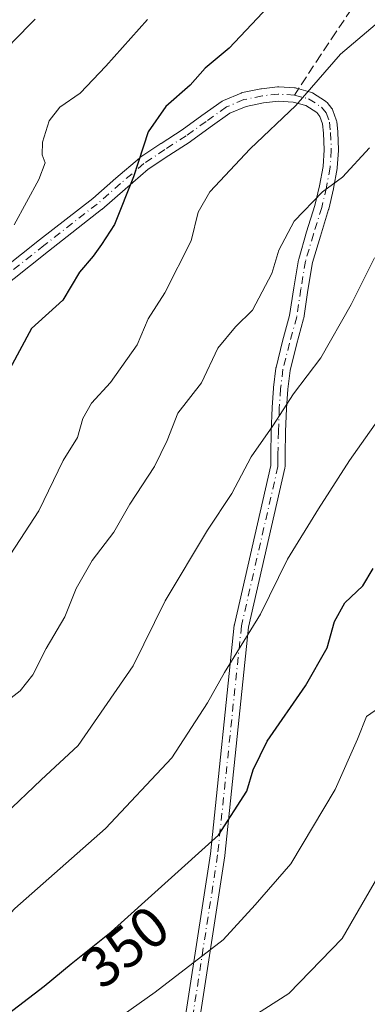
# Model space of a CAD drawing. Units: metres. Extents: x 610152 to 613580, y 4773276 to 4775646.
# Drawn here: x 610269 to 610329, y 4774911 to 4775083 of the extents above; entities that cross this region are included whole.
import ezdxf
from ezdxf.enums import TextEntityAlignment as Align

# ---------------------------------------------------------------- set-up
doc = ezdxf.new("R2010")
doc.units = ezdxf.units.M
doc.header["$MEASUREMENT"] = 0
doc.linetypes.add('DGN Style 3', pattern=[2.307223458686699, 1.648016756204785, -0.6592067024819142])
doc.linetypes.add('DGN Style 4', pattern=[2.6384748266838614, 1.318413404963828, -0.6592067024819142, 0.001648016756204785, -0.6592067024819142])
for name, color, linetype, lineweight in [('Camino Cxs', 7, 'Continuous', 0), ('Camino eje', 30, 'DGN Style 4', 13), ('Curva de nivel maestra', 30, 'Continuous', 30), ('Curva de nivel normal', 30, 'Continuous', 0), ('Rótulo de curva de nivel directora', 7, 'Continuous', 0), ('Senda', 7, 'DGN Style 3', 0)]:
    doc.layers.add(name, color=color, linetype=linetype, lineweight=lineweight)
doc.styles.add('Style-Arial', font='txt')

msp = doc.modelspace()

# ---------------------------------------------------------------- linework, layer by layer
at = {"layer": 'Camino Cxs', "color": 7, "linetype": 'Continuous', "lineweight": 0}
for points in [[(610263.0050999997, 4775037.0308, 330.0301000000036), (610272.2083999999, 4775044.303500001, 326.412599999996), (610281.4724000003, 4775051.523200001, 331.1143000000012), (610285.5016999999, 4775055.064900001, 331.1869000000006), (610289.6125999996, 4775058.574200001, 328.898000000001), (610289.7215999998, 4775058.6567, 328.8684999999969), (610293.3715000004, 4775061.116699999, 329.1309999999939), (610293.3971999995, 4775061.133500001, 329.1671000000061), (610297.0750000002, 4775063.482999999, 333.5047999999952), (610300.5210999995, 4775065.9954, 332.3720999999932), (610304.0784999998, 4775068.5108, 331.2296000000061), (610304.1750999996, 4775068.5726, 331.2516000000033), (610304.3163999999, 4775068.642700001, 331.2802999999985), (610307.3663999997, 4775069.922700001, 332.1346000000049), (610307.4226000002, 4775069.944700001, 332.1548000000039), (610307.5954999998, 4775069.993899999, 332.1732000000048), (610310.8154999996, 4775070.663899999, 331.8257000000012), (610310.8530000001, 4775070.6711, 331.8209999999963), (610310.9364999998, 4775070.6829, 331.8086999999941), (610313.7265, 4775070.982899999, 332.649900000004), (610313.8601000002, 4775070.9901, 332.7658999999985), (610313.9314000001, 4775070.988100001, 332.8261999999959), (610316.6604000004, 4775070.8321, 335.1545999999944), (610316.7314999999, 4775070.8288, 335.2163), (610316.8554999996, 4775070.815300001, 335.3242999999929), (610316.9775, 4775070.789100001, 335.4314000000013), (610316.9894000003, 4775070.785900001, 335.4419000000053), (610317.0027999999, 4775070.782199999, 335.4536999999983), (610319.4793999996, 4775070.106000001, 338.0601000000024), (610319.6585999997, 4775070.041999999, 338.2673000000068), (610319.8261000002, 4775069.9516, 338.4704000000056), (610322.0661000004, 4775068.511600001, 341.5017999999982), (610322.1935999999, 4775068.4177, 341.6938999999985), (610322.3521999996, 4775068.258199999, 341.9545999999973), (610323.1766999997, 4775067.252699999, 342.3668000000035), (610323.2926000003, 4775067.085100001, 342.2626000000019), (610323.3846000005, 4775066.887900001, 342.1362999999984), (610323.9748000001, 4775065.2678, 341.0850999999966), (610324.0312000001, 4775065.057200001, 340.9467000000004), (610324.0439999999, 4775064.963099999, 340.8839000000008), (610324.2240000004, 4775063.143100001, 339.6635999999999), (610324.2291000001, 4775063.0692, 339.6138999999966), (610324.3491000002, 4775060.019200001, 338.7856000000029), (610324.3502000002, 4775059.970100001, 338.7773000000016), (610324.3474000003, 4775059.8872, 338.7608000000037), (610324.1473000003, 4775056.8772, 338.6149000000005), (610324.1300999997, 4775056.737199999, 338.7091999999975), (610323.4790000003, 4775053.2412, 341.588699999993), (610323.4671, 4775053.185000001, 341.6462999999931), (610322.6471999995, 4775049.684900001, 345.1285000000062), (610322.6240999997, 4775049.600299999, 345.2035000000033), (610321.1875, 4775044.960999999, 343.2543000000005), (610319.8309000004, 4775040.3312, 339.6189000000013), (610319.0347999996, 4775035.534600001, 339.2627000000066), (610318.2960999999, 4775030.662699999, 340.0697999999975), (610318.2912, 4775030.632999999, 340.0807000000059), (610318.2663000004, 4775030.522100001, 340.1199000000051), (610317.0291999998, 4775025.9727, 341.7167000000045), (610315.9008999999, 4775021.499100001, 343.5302999999985), (610315.4951999999, 4775018.242699999, 345.1549999999988), (610315.2785999998, 4775014.876599999, 344.3463000000047), (610315.1297000004, 4775010.845000001, 343.8656999999948), (610315.0401, 4775006.8062, 344.6765000000014), (610315.0401, 4775005.774, 344.4082999999956), (610315.0300000003, 4775004.738, 344.1318000000028), (610315.0110999999, 4775004.533100001, 344.0654000000068), (610314.9988000002, 4775004.471899999, 344.0409000000073), (610308.6619999995, 4774976.7161, 349.3864000000031), (610304.5080000004, 4774936.8364, 357.6539000000048), (610304.5001999997, 4774936.775800001, 357.7007000000012), (610299.5058000004, 4774904.312200001, 363.8908999999985)], [(610263.0050999997, 4775037.0308, 330.0301000000036), (610272.2083999999, 4775044.303500001, 326.412599999996), (610281.4724000003, 4775051.523200001, 331.1143000000012), (610285.5016999999, 4775055.064900001, 331.1869000000006), (610289.6125999996, 4775058.574200001, 328.898000000001), (610289.7215999998, 4775058.6567, 328.8684999999969), (610293.3715000004, 4775061.116699999, 329.1309999999939), (610293.3971999995, 4775061.133500001, 329.1671000000061), (610297.0750000002, 4775063.482999999, 333.5047999999952), (610300.5210999995, 4775065.9954, 332.3720999999932), (610304.0784999998, 4775068.5108, 331.2296000000061), (610304.1750999996, 4775068.5726, 331.2516000000033), (610304.3163999999, 4775068.642700001, 331.2802999999985), (610307.3663999997, 4775069.922700001, 332.1346000000049), (610307.4226000002, 4775069.944700001, 332.1548000000039), (610307.5954999998, 4775069.993899999, 332.1732000000048), (610310.8154999996, 4775070.663899999, 331.8257000000012), (610310.8530000001, 4775070.6711, 331.8209999999963), (610310.9364999998, 4775070.6829, 331.8086999999941), (610313.7265, 4775070.982899999, 332.649900000004), (610313.8601000002, 4775070.9901, 332.7658999999985), (610313.9314000001, 4775070.988100001, 332.8261999999959), (610316.6604000004, 4775070.8321, 335.1545999999944), (610316.7314999999, 4775070.8288, 335.2163), (610316.8556000004, 4775070.815300001, 335.3243999999977), (610316.9775, 4775070.789100001, 335.4314000000013), (610316.9894000003, 4775070.785900001, 335.4419000000053), (610317.0027999999, 4775070.782199999, 335.4536999999983), (610319.4793999996, 4775070.106000001, 338.0601000000024), (610319.6586999996, 4775070.042099999, 338.2673999999971), (610319.8261000002, 4775069.9516, 338.4704000000056), (610322.0661000004, 4775068.511600001, 341.5017999999982), (610322.1935999999, 4775068.4177, 341.6938999999985), (610322.3521999996, 4775068.258199999, 341.9545999999973), (610323.1766999997, 4775067.252699999, 342.3668000000035), (610323.2926000003, 4775067.085100001, 342.2626000000019), (610323.3846000005, 4775066.887900001, 342.1362999999984), (610323.9748000001, 4775065.2678, 341.0850999999966), (610324.0312000001, 4775065.057200001, 340.9467000000004), (610324.0439999999, 4775064.963099999, 340.8839000000008), (610324.2240000004, 4775063.143100001, 339.6635999999999), (610324.2291000001, 4775063.0692, 339.6138999999966), (610324.3491000002, 4775060.019200001, 338.7856000000029), (610324.3502000002, 4775059.970100001, 338.7773000000016), (610324.3474000003, 4775059.8872, 338.7608000000037), (610324.1473000003, 4775056.8772, 338.6149000000005), (610324.1300999997, 4775056.737199999, 338.7091999999975), (610323.4790000003, 4775053.2412, 341.588699999993), (610323.4671, 4775053.185000001, 341.6462999999931), (610322.6471999995, 4775049.684900001, 345.1285000000062), (610322.6240999997, 4775049.600299999, 345.2035000000033), (610321.1875, 4775044.960999999, 343.2543000000005), (610319.8309000004, 4775040.3312, 339.6189000000013), (610319.0347999996, 4775035.534600001, 339.2627000000066), (610318.2960999999, 4775030.662699999, 340.0697999999975), (610318.2912, 4775030.632999999, 340.0807000000059), (610318.2663000004, 4775030.522100001, 340.1199000000051), (610317.0291999998, 4775025.9727, 341.7167000000045), (610315.9008999999, 4775021.499100001, 343.5302999999985), (610315.4951999999, 4775018.242699999, 345.1549999999988), (610315.2785999998, 4775014.876599999, 344.3463000000047), (610315.1297000004, 4775010.845000001, 343.8656999999948), (610315.0401, 4775006.8062, 344.6765000000014), (610315.0401, 4775005.774, 344.4082999999956), (610315.0300000003, 4775004.738, 344.1318000000028), (610315.0110999999, 4775004.533100001, 344.0654000000068), (610314.9988000002, 4775004.471899999, 344.0409000000073), (610308.6619999995, 4774976.7161, 349.3864000000031), (610304.5080000004, 4774936.8364, 357.6539000000048), (610304.5001999997, 4774936.775800001, 357.7007000000012), (610299.5058000004, 4774904.312200001, 363.8908999999985)], [(610297.0456999998, 4774904.762700001, 362.7357000000048), (610302.0246000001, 4774937.125499999, 355.1731), (610306.1832999998, 4774977.0504, 350.2880000000005), (610306.1955000004, 4774977.138, 350.2991999999941), (610306.2078999998, 4774977.199100001, 350.3034000000043), (610312.5314999997, 4775004.8969, 342.3396999999969), (610312.5401, 4775005.784299999, 342.421199999997), (610312.5401, 4775006.8201, 342.5090999999957), (610312.5404000003, 4775006.847800001, 342.5117000000027), (610312.6306999996, 4775010.916999999, 342.2639999999956), (610312.7808999997, 4775014.986199999, 342.8898000000045), (610312.7827000003, 4775015.020400001, 342.9008999999933), (610313.0027000001, 4775018.440300001, 343.6714000000065), (610313.0097000003, 4775018.514699999, 343.6662999999971), (610313.4297000002, 4775021.8847, 343.2697000000044), (610313.4391000001, 4775021.947100001, 343.2581999999966), (610313.4579999996, 4775022.035800001, 343.2415000000037), (610314.6109999996, 4775026.607000001, 342.3871999999974), (610315.8349000001, 4775031.108200001, 340.9443000000028), (610316.5656000003, 4775035.926200001, 339.563599999994), (610317.3781000003, 4775040.821000001, 338.5427000000054), (610317.4105000002, 4775040.9616, 338.5233000000007), (610318.7933999998, 4775045.6807, 341.991599999994), (610320.2230000002, 4775050.297700001, 344.3723999999929), (610321.0266000004, 4775053.727800001, 341.9456000000064), (610321.6578000003, 4775057.116800001, 337.3249999999971), (610321.8485000003, 4775059.9869, 337.6499999999942), (610321.7325999998, 4775062.933499999, 338.6867000000057), (610321.5717000002, 4775064.5603, 339.5253999999986), (610321.1085000001, 4775065.8322, 339.7700999999943), (610320.5486000003, 4775066.515100001, 339.4952999999951), (610318.6355999997, 4775067.744899999, 337.561400000006), (610316.4579999996, 4775068.339600001, 334.9407999999967), (610313.8915999997, 4775068.486300001, 332.1298999999999), (610311.2647000002, 4775068.2038, 330.6984999999986), (610308.2227999996, 4775067.570900001, 330.9106000000029), (610305.4100000003, 4775066.3904, 332.0071999999927), (610301.9771999996, 4775063.963300001, 332.9539999999979), (610298.5164999999, 4775061.440099999, 334.5886000000028), (610298.4530999997, 4775061.396700001, 334.6022999999986), (610294.7560000002, 4775059.035, 330.956600000005), (610291.1776999999, 4775056.623299999, 328.601999999999), (610287.1372999996, 4775053.174100001, 330.675900000002), (610283.0954999998, 4775049.621300001, 329.0584999999992), (610283.0736999996, 4775049.602499999, 329.0282000000007), (610283.0384999998, 4775049.574100001, 328.9805999999954), (610273.7510000002, 4775042.336100001, 326.1637999999948), (610264.5683000004, 4775035.079700001, 330.3754999999946)], [(610297.0456999998, 4774904.762700001, 362.7357000000048), (610302.0246000001, 4774937.125499999, 355.1731), (610306.1832999998, 4774977.0504, 350.2880000000005), (610306.1955000004, 4774977.138, 350.2991999999941), (610306.2078999998, 4774977.199100001, 350.3034000000043), (610312.5314999997, 4775004.8969, 342.3396999999969), (610312.5401, 4775005.784299999, 342.421199999997), (610312.5401, 4775006.8201, 342.5090999999957), (610312.5404000003, 4775006.847800001, 342.5117000000027), (610312.6306999996, 4775010.916999999, 342.2639999999956), (610312.7808999997, 4775014.986199999, 342.8898000000045), (610312.7827000003, 4775015.020400001, 342.9008999999933), (610313.0027000001, 4775018.440300001, 343.6714000000065), (610313.0097000003, 4775018.514699999, 343.6662999999971), (610313.4297000002, 4775021.8847, 343.2697000000044), (610313.4391000001, 4775021.947100001, 343.2581999999966), (610313.4579999996, 4775022.035800001, 343.2415000000037), (610314.6109999996, 4775026.607000001, 342.3871999999974), (610315.8349000001, 4775031.108200001, 340.9443000000028), (610316.5656000003, 4775035.926200001, 339.563599999994), (610317.3781000003, 4775040.821000001, 338.5427000000054), (610317.4105000002, 4775040.9616, 338.5233000000007), (610318.7933999998, 4775045.6807, 341.991599999994), (610320.2230000002, 4775050.297700001, 344.3723999999929), (610321.0266000004, 4775053.727800001, 341.9456000000064), (610321.6578000003, 4775057.116800001, 337.3249999999971), (610321.8485000003, 4775059.9869, 337.6499999999942), (610321.7325999998, 4775062.933499999, 338.6867000000057), (610321.5717000002, 4775064.5603, 339.5253999999986), (610321.1085000001, 4775065.8322, 339.7700999999943), (610320.5486000003, 4775066.515100001, 339.4952999999951), (610318.6355999997, 4775067.744899999, 337.561400000006), (610316.4579999996, 4775068.339600001, 334.9407999999967), (610313.8915999997, 4775068.486300001, 332.1298999999999), (610311.2647000002, 4775068.2038, 330.6984999999986), (610308.2227999996, 4775067.570900001, 330.9106000000029), (610305.4100000003, 4775066.3904, 332.0071999999927), (610301.9771999996, 4775063.963300001, 332.9539999999979), (610298.5164999999, 4775061.440099999, 334.5886000000028), (610298.4530999997, 4775061.396700001, 334.6022999999986), (610294.7560000002, 4775059.035, 330.956600000005), (610291.1776999999, 4775056.623299999, 328.601999999999), (610287.1372999996, 4775053.174100001, 330.675900000002), (610283.0954999998, 4775049.621300001, 329.0584999999992), (610283.0736999996, 4775049.602499999, 329.0282000000007), (610283.0384999998, 4775049.574100001, 328.9805999999954), (610273.7510000002, 4775042.336100001, 326.1637999999948), (610264.5683000004, 4775035.079700001, 330.3754999999946)]]:
    msp.add_polyline3d(points, dxfattribs=at)
at = {"layer": 'Camino eje', "color": 30, "linetype": 'DGN Style 4', "lineweight": 13}
for points in [[(610316.6601, 4775069.5801, 335.159799999994), (610313.8601000002, 4775069.7401, 332.4311000000016), (610311.0701000001, 4775069.440099999, 331.2546000000002), (610307.8501000004, 4775068.770099999, 331.5402999999933), (610304.8000999996, 4775067.4901, 330.9983000000066), (610301.2500999998, 4775064.9801, 332.6215999999986), (610297.7801000001, 4775062.450099999, 334.1385000000009), (610294.0701000001, 4775060.0801, 329.9772999999986), (610290.4200999998, 4775057.620100001, 328.1836000000039), (610286.3201000001, 4775054.120100001, 330.8491000000067), (610282.2701000003, 4775050.5601, 329.827099999995), (610272.9801000003, 4775043.3201, 326.1607999999979), (610263.7801000001, 4775036.050100001, 330.0332999999956)], [(610316.6601, 4775069.5801, 335.159799999994), (610319.1501000002, 4775068.9001, 337.9600999999966), (610321.3901000004, 4775067.460100001, 341.0556999999972), (610322.2100999998, 4775066.460100001, 341.4336999999941), (610322.8000999996, 4775064.840100001, 340.7050000000018), (610322.9801000003, 4775063.020099999, 339.4873999999982), (610323.1001000004, 4775059.970100001, 338.1508999999933), (610322.9001000002, 4775056.960100001, 337.602899999998), (610322.2500999998, 4775053.470100001, 341.7318999999989), (610321.4301000005, 4775049.970100001, 344.6885000000038), (610319.9901000002, 4775045.3201, 342.6416000000027), (610318.6101000002, 4775040.610099999, 339.0927999999985), (610317.8000999996, 4775035.7301, 339.142200000002), (610317.0601000005, 4775030.850099999, 340.1494999999995), (610315.8201000001, 4775026.290100001, 342.0253999999986), (610314.6700999998, 4775021.7301, 343.3484999999928), (610314.2500999998, 4775018.360099999, 344.3886999999959), (610314.0301000001, 4775014.940099999, 343.6239999999962), (610313.8800999997, 4775010.880100001, 343.0613000000012), (610313.7901, 4775006.8201, 343.5945999999968), (610313.7901, 4775005.780099999, 343.415399999998), (610313.7801000001, 4775004.7501, 343.2307000000001), (610307.4265000002, 4774976.9209, 349.0736999999936), (610303.2647000002, 4774936.9659, 356.1613999999972), (610298.2703, 4774904.5023, 363.053899999999)]]:
    msp.add_polyline3d(points, dxfattribs=at)
at = {"layer": 'Curva de nivel maestra', "color": 30, "linetype": 'Continuous', "lineweight": 30, "flags": 128}
for points, elevation in [([(610315.0599999996, 4775088.140100001), (610305.2599999999, 4775077.7601), (610301.0899999999, 4775074.2401), (610298.5, 4775071.300100001), (610294.2400000002, 4775067.5601), (610291.1399999997, 4775063.170100001), (610288.5800000001, 4775055.280099999), (610285.2999999998, 4775046.9901), (610283.0099999999, 4775043.520099999), (610281.54, 4775041.450099999), (610279.1699999999, 4775038.690099999), (610276.25, 4775033.780099999), (610270.7800000003, 4775028.8101), (610267.0199999996, 4775021.8101)], 325), ([(610263.0300000003, 4774906.460100001), (610273.0300000003, 4774914.0601), (610277.7000000002, 4774917.940099999), (610284.7000000002, 4774923.520099999), (610303.4400000004, 4774940.4101), (610308.3499999996, 4774948.0801), (610309.4800000006, 4774951.8201), (610311.9299999997, 4774956.8201), (610318.6100000005, 4774966.450099999), (610322.3700000001, 4774973.0801), (610323.6799999997, 4774977.720100001), (610325.4400000004, 4774980.970100001), (610328.6200000001, 4774983.940099999), (610330.4000000004, 4774986.940099999)], 350)]:
    msp.add_lwpolyline(points, dxfattribs=dict(at, elevation=elevation))
at = {"layer": 'Curva de nivel normal', "color": 30, "linetype": 'Continuous', "lineweight": 0, "flags": 128}
for points, elevation in [([(610162.0269999999, 4774944.228399999), (610163.3200000003, 4774946.310000001), (610169.6399999997, 4774952.25), (610177.9400000004, 4774960.460000001), (610184.7000000002, 4774966.82), (610194.6900000004, 4774977.15), (610205.5, 4774986.810000001), (610210.7100000001, 4774993.480000001), (610212.8799999999, 4774998.980000001), (610217.0300000003, 4775004.26), (610228.0700000003, 4775017.779999999), (610231.6399999997, 4775022.91), (610235.1299999999, 4775026.390000001), (610238.7000000002, 4775030.380000001), (610241.3300000001, 4775033.99), (610244.5599999996, 4775037.859999999), (610248.1600000003, 4775044.350000001), (610255.1100000005, 4775054.52), (610259.29, 4775061.789999999), (610261.5599999996, 4775067.560000001), (610263.4900000002, 4775073.480000001), (610267.4800000006, 4775078.810000001), (610271.4299999997, 4775082.810000001)], 315), ([(610332.2699999996, 4775083.08), (610324.6900000004, 4775076.720000001), (610316.9400000004, 4775067.76), (610308.9600000001, 4775060.199999999), (610301.9100000003, 4775052.680000001), (610299.8899999997, 4775049.15), (610298.6799999997, 4775044.15), (610294.0700000003, 4775035.07), (610291.1500000004, 4775030.51), (610289.2400000002, 4775026), (610284.5599999996, 4775019.41), (610281.2599999999, 4775015.810000001), (610279.7599999999, 4775013.15), (610278.8200000003, 4775009.810000001), (610276.3399999999, 4775005.810000001), (610272.0599999996, 4774997.029999999), (610264.6399999997, 4774985.67)], 330), ([(610267.7599999999, 4775046.939999999), (610272.0999999996, 4775054.859999999), (610273.1600000003, 4775057.77), (610272.6799999997, 4775059.130000001), (610272.7300000006, 4775061.380000001), (610273.8600000005, 4775065.060000001), (610275.7199999997, 4775067.480000001), (610279.2800000003, 4775069.91), (610283.75, 4775074.600000001), (610291.0300000003, 4775082.730000001)], 320), ([(610265.6699999999, 4774963.16), (610268.8099999996, 4774965.600000001), (610271.0300000003, 4774968.4), (610273.3600000005, 4774972.970000001), (610276.5899999999, 4774978.529999999), (610278.5999999996, 4774983.480000001), (610281.3600000005, 4774988.32), (610285.1399999997, 4774993.27), (610287.9299999997, 4774998.15), (610292.25, 4775004.74), (610294.4600000001, 4775009.26), (610296.3200000003, 4775014.029999999), (610300.4600000001, 4775019.34), (610303.2800000003, 4775025.390000001), (610306.3700000001, 4775029.109999999), (610309.3399999999, 4775032.029999999), (610312.7100000001, 4775038.460000001), (610313.9500000002, 4775042.51), (610316.6399999997, 4775047.57), (610321.5499999998, 4775052.67), (610325.0499999998, 4775055.230000001), (610329.7800000003, 4775060.359999999)], 335), ([(610222.79, 4774908.359999999), (610230.6799999997, 4774914.960000001), (610237.1399999997, 4774917.600000001), (610245.9299999997, 4774923.66), (610248.8099999996, 4774927.49), (610252.7199999997, 4774931.230000001), (610256.7800000003, 4774934.130000001), (610259.9199999999, 4774937.210000001), (610262.8600000005, 4774939.74), (610266.1299999999, 4774944.02), (610272.4900000002, 4774950.050000001), (610278.9600000001, 4774956.039999999), (610288.5199999996, 4774969.939999999), (610294.1299999999, 4774981.32), (610301.5099999999, 4774993.609999999), (610305.7599999999, 4775000.039999999), (610309.1399999997, 4775006.430000001), (610312.9000000004, 4775011.859999999), (610316.5300000003, 4775017.41), (610321.25, 4775023.710000001), (610326.5599999996, 4775033.039999999), (610330.6600000003, 4775041.15)], 340), ([(610333.5499999998, 4775016.119999999), (610326.25, 4775005.810000001), (610320.8399999999, 4774997.34), (610315.4500000002, 4774988.57), (610310.7400000002, 4774979), (610304.4500000002, 4774968.82), (610301.5, 4774963.49), (610295.2999999998, 4774953.890000001), (610283.7000000002, 4774941.59), (610267.9199999999, 4774927.600000001), (610261.9400000004, 4774921.289999999), (610256.9199999999, 4774916.390000001), (610250.0300000003, 4774911.640000001), (610240.3600000005, 4774906.84)], 345), ([(610332.8200000003, 4774963.640000001), (610329.2699999996, 4774961.109999999), (610327.6900000004, 4774957.16), (610323.7599999999, 4774948.390000001), (610316.0599999996, 4774935.390000001), (610309.79, 4774928.26), (610304.25, 4774922.140000001), (610292.3700000001, 4774913.02), (610282.1799999997, 4774905.82)], 355), ([(610306.6600000003, 4774907), (610315.6900000004, 4774912.75), (610325, 4774922.380000001), (610331.1900000004, 4774933.16)], 360)]:
    msp.add_lwpolyline(points, dxfattribs=dict(at, elevation=elevation))
at = {"layer": 'Senda', "color": 7, "linetype": 'DGN Style 3', "lineweight": 0}
msp.add_polyline3d([(610326.6300999997, 4775084.5801, 335.5314999999973), (610323.9301000005, 4775080.600099999, 334.4847000000009), (610321.2801000001, 4775076.620100001, 335.9630000000034), (610316.6601, 4775069.5801, 335.159799999994)], dxfattribs=at)

# ---------------------------------------------------------------- texts
at = {"layer": 'Rótulo de curva de nivel directora', "color": 7, "linetype": 'Continuous', "lineweight": 0, "style": 'Style-Arial'}
msp.add_text('350', height=7.000000000000002, rotation=38.55991206569882, dxfattribs=at).set_placement((610287.1415071386, 4774920.948279843), align=Align.MIDDLE_CENTER)

doc.saveas('drawing.dxf')
